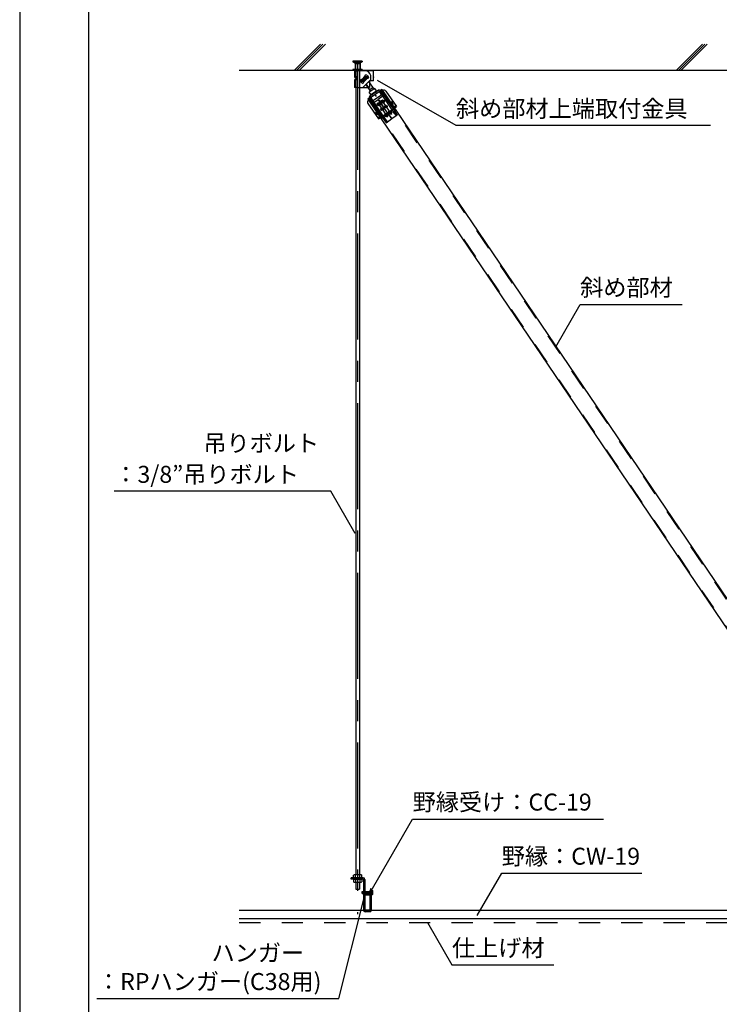
# Model space of a CAD drawing. Extents: x 15 to 405, y 8 to 286.
# Drawn here: x 15 to 56, y 41 to 99 of the extents above; entities that cross this region are included whole.
import ezdxf

# ---------------------------------------------------------------- set-up
doc = ezdxf.new("R2010")
doc.units = 0
doc.header["$MEASUREMENT"] = 0
for name, pattern in [('CENTER1', [10, 6.25, -1.25, 1.25, -1.25]), ('DASHED1', [2.5, 1.25, -1.25]), ('PHANTOM1', [9.5, 3.25, -1.25, 1.25, -1.25, 1.25, -1.25])]:
    doc.linetypes.add(name, pattern=pattern)
for name, color, linetype in [('_2-0_中心線', 7, 'CONTINUOUS'), ('_2-1_吊り材', 7, 'CONTINUOUS'), ('_2-2_野縁受け', 7, 'CONTINUOUS'), ('_2-3_野縁', 7, 'CONTINUOUS'), ('_2-4_斜め部材', 7, 'CONTINUOUS'), ('_2-6_文字', 7, 'CONTINUOUS'), ('_2-9_躯体', 7, 'CONTINUOUS'), ('_2-C_パネル', 7, 'CONTINUOUS'), ('_F-2_太線１', 7, 'CONTINUOUS')]:
    doc.layers.add(name, color=color, linetype=linetype)
doc.styles.get("Standard").update_dxf_attribs({"font": 'txt', "bigfont": 'bigfont.shx'})

msp = doc.modelspace()

# ---------------------------------------------------------------- linework, layer by layer
at = {"layer": '_2-0_中心線', "color": 4, "linetype": 'CENTER1'}
msp.add_line((34.909, 96.543), (34.909, 46.411), dxfattribs=at)
at = {"layer": '_2-1_吊り材', "color": 3, "linetype": 'Continuous'}
for p, q in [((34.797, 96.166), (34.797, 48.736)), ((35.022, 96.166), (35.022, 48.736)), ((34.797, 95.628), (34.797, 91.32)), ((35.022, 95.566), (35.022, 91.32))]:
    msp.add_line(p, q, dxfattribs=at)
at = {"layer": '_2-1_吊り材', "color": 4, "linetype": 'Continuous'}
for p, q in [((35.237, 48.561), (34.534, 48.561)), ((34.534, 48.481), (34.534, 48.561)), ((35.237, 48.481), (34.534, 48.481)), ((35.249, 48.468), (35.249, 47.676)), ((35.329, 48.468), (35.329, 47.676)), ((35.183, 47.636), (35.183, 47.753)), ((35.183, 47.753), (35.19, 47.745)), ((35.183, 47.636), (35.19, 47.628)), ((35.19, 47.745), (35.198, 47.636)), ((35.19, 47.745), (35.198, 47.745)), ((35.19, 47.628), (35.198, 47.636)), ((35.198, 47.745), (35.206, 47.753)), ((35.204, 47.662), (35.198, 47.745)), ((35.198, 47.636), (35.204, 47.636)), ((35.204, 47.662), (35.206, 47.636)), ((35.204, 47.636), (35.206, 47.636)), ((35.206, 47.753), (35.214, 47.745)), ((35.206, 47.636), (35.214, 47.628)), ((35.214, 47.745), (35.219, 47.676)), ((35.214, 47.745), (35.222, 47.745)), ((35.214, 47.628), (35.222, 47.636)), ((35.219, 47.676), (35.222, 47.636)), ((35.222, 47.745), (35.229, 47.753)), ((35.227, 47.676), (35.222, 47.745)), ((35.222, 47.636), (35.229, 47.636)), ((35.227, 47.676), (35.229, 47.636)), ((35.229, 47.753), (35.237, 47.745)), ((35.229, 47.636), (35.237, 47.628)), ((35.237, 47.745), (35.242, 47.676)), ((35.237, 47.745), (35.245, 47.745)), ((35.237, 47.628), (35.245, 47.636)), ((35.242, 47.676), (35.245, 47.636)), ((35.245, 47.636), (35.249, 47.636)), ((35.249, 47.676), (35.249, 47.576)), ((35.329, 47.676), (35.329, 46.653)), ((35.329, 47.63), (35.331, 47.628)), ((35.331, 47.745), (35.336, 47.676)), ((35.331, 47.745), (35.339, 47.745)), ((35.331, 47.628), (35.339, 47.636)), ((35.336, 47.676), (35.339, 47.636)), ((35.339, 47.745), (35.347, 47.753)), ((35.344, 47.676), (35.339, 47.745)), ((35.339, 47.636), (35.347, 47.636)), ((35.344, 47.676), (35.347, 47.636)), ((35.347, 47.753), (35.354, 47.745)), ((35.347, 47.636), (35.354, 47.628)), ((35.354, 47.745), (35.359, 47.676)), ((35.354, 47.745), (35.362, 47.745)), ((35.354, 47.628), (35.362, 47.636)), ((35.359, 47.676), (35.362, 47.636)), ((35.362, 47.745), (35.37, 47.753)), ((35.367, 47.676), (35.362, 47.745)), ((35.362, 47.636), (35.37, 47.636)), ((35.367, 47.676), (35.37, 47.636)), ((35.37, 47.753), (35.378, 47.745)), ((35.37, 47.636), (35.378, 47.628)), ((35.378, 47.745), (35.383, 47.676)), ((35.378, 47.745), (35.386, 47.745)), ((35.378, 47.628), (35.386, 47.636)), ((35.383, 47.676), (35.386, 47.636)), ((35.386, 47.745), (35.394, 47.753)), ((35.391, 47.676), (35.386, 47.745)), ((35.386, 47.636), (35.394, 47.636)), ((35.391, 47.676), (35.394, 47.636)), ((35.394, 47.753), (35.401, 47.745)), ((35.394, 47.636), (35.401, 47.628)), ((35.401, 47.745), (35.406, 47.676)), ((35.401, 47.745), (35.409, 47.745)), ((35.401, 47.628), (35.409, 47.636)), ((35.406, 47.676), (35.409, 47.636)), ((35.409, 47.745), (35.417, 47.753)), ((35.414, 47.676), (35.409, 47.745)), ((35.409, 47.636), (35.417, 47.636)), ((35.414, 47.676), (35.417, 47.636)), ((35.417, 47.753), (35.425, 47.745)), ((35.417, 47.636), (35.425, 47.628)), ((35.425, 47.745), (35.43, 47.676)), ((35.425, 47.745), (35.433, 47.745)), ((35.425, 47.628), (35.433, 47.636)), ((35.43, 47.676), (35.433, 47.636)), ((35.433, 47.745), (35.44, 47.753)), ((35.438, 47.676), (35.433, 47.745)), ((35.433, 47.636), (35.44, 47.636)), ((35.438, 47.676), (35.44, 47.636)), ((35.44, 47.753), (35.448, 47.745)), ((35.44, 47.636), (35.448, 47.628)), ((35.448, 47.745), (35.453, 47.676)), ((35.448, 47.745), (35.456, 47.745)), ((35.448, 47.628), (35.456, 47.636)), ((35.453, 47.676), (35.456, 47.636)), ((35.456, 47.745), (35.464, 47.753)), ((35.461, 47.676), (35.456, 47.745)), ((35.456, 47.636), (35.464, 47.636)), ((35.461, 47.676), (35.464, 47.636)), ((35.464, 47.753), (35.472, 47.745)), ((35.464, 47.636), (35.472, 47.628)), ((35.472, 47.745), (35.477, 47.676)), ((35.472, 47.745), (35.479, 47.745)), ((35.472, 47.628), (35.479, 47.636)), ((35.477, 47.676), (35.479, 47.636)), ((35.479, 47.745), (35.487, 47.753)), ((35.484, 47.676), (35.479, 47.745)), ((35.479, 47.636), (35.487, 47.636)), ((35.484, 47.676), (35.487, 47.636)), ((35.487, 47.753), (35.495, 47.745)), ((35.487, 47.636), (35.495, 47.628)), ((35.495, 47.745), (35.5, 47.676)), ((35.495, 47.745), (35.503, 47.745)), ((35.495, 47.628), (35.503, 47.636)), ((35.5, 47.676), (35.503, 47.636)), ((35.503, 47.745), (35.511, 47.753)), ((35.508, 47.676), (35.503, 47.745)), ((35.503, 47.636), (35.511, 47.636)), ((35.508, 47.676), (35.511, 47.636)), ((35.511, 47.753), (35.519, 47.745)), ((35.511, 47.636), (35.519, 47.628)), ((35.519, 47.745), (35.523, 47.676)), ((35.519, 47.745), (35.526, 47.745)), ((35.519, 47.628), (35.526, 47.636)), ((35.523, 47.676), (35.526, 47.636)), ((35.526, 47.745), (35.534, 47.753)), ((35.531, 47.676), (35.526, 47.745)), ((35.526, 47.636), (35.534, 47.636)), ((35.531, 47.676), (35.534, 47.636)), ((35.534, 47.753), (35.542, 47.745)), ((35.534, 47.636), (35.542, 47.628)), ((35.542, 47.745), (35.547, 47.676)), ((35.542, 47.745), (35.55, 47.745)), ((35.542, 47.628), (35.55, 47.636)), ((35.547, 47.676), (35.55, 47.636)), ((35.55, 47.745), (35.558, 47.753)), ((35.555, 47.676), (35.55, 47.745)), ((35.55, 47.636), (35.558, 47.636)), ((35.555, 47.676), (35.558, 47.636)), ((35.558, 47.753), (35.565, 47.745)), ((35.558, 47.636), (35.565, 47.628)), ((35.565, 47.745), (35.57, 47.676)), ((35.565, 47.745), (35.573, 47.745)), ((35.565, 47.628), (35.573, 47.636)), ((35.57, 47.676), (35.573, 47.636)), ((35.573, 47.745), (35.581, 47.753)), ((35.578, 47.676), (35.573, 47.745)), ((35.573, 47.636), (35.581, 47.636)), ((35.578, 47.676), (35.581, 47.636)), ((35.581, 47.753), (35.589, 47.745)), ((35.581, 47.636), (35.589, 47.628)), ((35.589, 47.745), (35.594, 47.676)), ((35.589, 47.745), (35.597, 47.745)), ((35.589, 47.628), (35.597, 47.636)), ((35.594, 47.676), (35.597, 47.636)), ((35.597, 47.745), (35.604, 47.753)), ((35.602, 47.676), (35.597, 47.745)), ((35.597, 47.636), (35.604, 47.636)), ((35.602, 47.676), (35.604, 47.636)), ((35.604, 47.753), (35.612, 47.745)), ((35.604, 47.636), (35.612, 47.628)), ((35.612, 47.628), (35.62, 47.636)), ((35.617, 47.676), (35.62, 47.636)), ((35.62, 47.636), (35.625, 47.636)), ((35.694, 47.939), (35.636, 47.812)), ((35.694, 47.939), (35.767, 47.906)), ((35.698, 47.753), (35.706, 47.745)), ((35.698, 47.636), (35.706, 47.628)), ((35.706, 47.745), (35.714, 47.636)), ((35.706, 47.745), (35.714, 47.745)), ((35.706, 47.628), (35.71, 47.633)), ((35.71, 47.78), (35.767, 47.906)), ((35.71, 47.633), (35.714, 47.636)), ((35.714, 47.745), (35.722, 47.753)), ((35.714, 47.745), (35.722, 47.636)), ((35.714, 47.636), (35.722, 47.636)), ((35.722, 47.806), (35.792, 47.806)), ((35.722, 47.806), (35.722, 47.676)), ((35.792, 47.749), (35.722, 47.749)), ((35.722, 47.575), (35.722, 47.676)), ((35.792, 47.633), (35.722, 47.633)), ((35.809, 47.647), (35.809, 47.777)), ((35.809, 47.604), (35.809, 47.647)), ((35.249, 47.576), (35.249, 46.851)), ((35.329, 47.576), (35.329, 46.851)), ((35.642, 46.653), (35.642, 47.591)), ((35.722, 46.653), (35.722, 47.591)), ((35.792, 47.575), (35.722, 47.575)), ((35.249, 46.851), (35.249, 46.653)), ((35.629, 46.641), (35.342, 46.641)), ((35.629, 46.561), (35.342, 46.561))]:
    msp.add_line(p, q, dxfattribs=at)
at = {"layer": '_2-1_吊り材', "color": 7, "linetype": 'Continuous'}
for p, q in [((34.697, 48.736), (34.664, 48.717)), ((34.664, 48.561), (34.664, 48.717)), ((35.154, 48.561), (34.664, 48.561)), ((34.664, 48.481), (35.154, 48.481)), ((34.664, 48.481), (34.664, 48.325)), ((34.697, 48.306), (34.664, 48.325)), ((35.121, 48.736), (34.697, 48.736)), ((34.697, 48.306), (35.121, 48.306)), ((34.787, 48.561), (34.787, 48.717)), ((34.787, 48.481), (34.787, 48.325)), ((34.797, 48.306), (34.797, 47.901)), ((35.022, 48.306), (35.022, 47.901)), ((35.032, 48.561), (35.032, 48.717)), ((35.032, 48.481), (35.032, 48.325)), ((35.121, 48.736), (35.154, 48.717)), ((35.121, 48.306), (35.154, 48.325)), ((35.154, 48.561), (35.154, 48.717)), ((35.154, 48.481), (35.154, 48.325)), ((34.797, 47.901), (35.022, 47.901))]:
    msp.add_line(p, q, dxfattribs=at)
at = {"layer": '_2-1_吊り材', "color": 7, "linetype": 'DASHED1'}
for p, q in [((34.747, 48.561), (34.747, 48.481)), ((35.072, 48.561), (35.072, 48.481))]:
    msp.add_line(p, q, dxfattribs=at)
at = {"layer": '_2-1_吊り材', "color": 4, "linetype": 'DASHED1'}
for p, q in [((35.245, 47.745), (35.253, 47.753)), ((35.253, 47.636), (35.245, 47.745)), ((35.253, 47.636), (35.249, 47.636)), ((35.253, 47.753), (35.261, 47.745)), ((35.253, 47.636), (35.261, 47.628)), ((35.261, 47.745), (35.269, 47.636)), ((35.261, 47.745), (35.269, 47.745)), ((35.261, 47.628), (35.269, 47.636)), ((35.269, 47.745), (35.276, 47.753)), ((35.269, 47.745), (35.276, 47.636)), ((35.269, 47.636), (35.276, 47.636)), ((35.276, 47.753), (35.284, 47.745)), ((35.276, 47.636), (35.284, 47.628)), ((35.284, 47.745), (35.292, 47.636)), ((35.284, 47.745), (35.292, 47.745)), ((35.284, 47.628), (35.292, 47.636)), ((35.292, 47.745), (35.3, 47.753)), ((35.292, 47.745), (35.3, 47.636)), ((35.292, 47.636), (35.3, 47.636)), ((35.3, 47.753), (35.308, 47.745)), ((35.3, 47.636), (35.308, 47.628)), ((35.308, 47.745), (35.315, 47.636)), ((35.308, 47.745), (35.315, 47.745)), ((35.308, 47.628), (35.315, 47.636)), ((35.315, 47.745), (35.323, 47.753)), ((35.315, 47.745), (35.323, 47.636)), ((35.315, 47.636), (35.323, 47.636)), ((35.323, 47.753), (35.331, 47.745)), ((35.323, 47.636), (35.329, 47.63)), ((35.612, 47.745), (35.62, 47.745)), ((35.62, 47.745), (35.628, 47.753)), ((35.62, 47.745), (35.628, 47.636)), ((35.625, 47.636), (35.628, 47.636)), ((35.628, 47.753), (35.636, 47.745)), ((35.628, 47.636), (35.636, 47.628)), ((35.636, 47.745), (35.644, 47.636)), ((35.636, 47.745), (35.644, 47.745)), ((35.636, 47.628), (35.644, 47.636)), ((35.638, 47.816), (35.726, 47.816)), ((35.644, 47.745), (35.651, 47.753)), ((35.644, 47.745), (35.651, 47.636)), ((35.644, 47.636), (35.651, 47.636)), ((35.651, 47.753), (35.659, 47.745)), ((35.651, 47.636), (35.659, 47.628)), ((35.659, 47.745), (35.667, 47.636)), ((35.659, 47.745), (35.667, 47.745)), ((35.659, 47.628), (35.667, 47.636)), ((35.667, 47.745), (35.675, 47.753)), ((35.667, 47.745), (35.675, 47.636)), ((35.667, 47.636), (35.675, 47.636)), ((35.675, 47.753), (35.683, 47.745)), ((35.675, 47.636), (35.683, 47.628)), ((35.683, 47.745), (35.69, 47.636)), ((35.683, 47.745), (35.69, 47.745)), ((35.683, 47.628), (35.69, 47.636)), ((35.69, 47.745), (35.698, 47.753)), ((35.69, 47.745), (35.698, 47.636)), ((35.69, 47.636), (35.698, 47.636)), ((35.642, 47.566), (35.722, 47.566))]:
    msp.add_line(p, q, dxfattribs=at)
at = {"layer": '_2-1_吊り材', "color": 7, "linetype": 'Continuous'}
for centre, radius, start, end in [((34.744, 48.567), 0.17, 96.34293, 118.04131), ((34.744, 48.475), 0.17, 241.95868, 263.65706), ((34.721, 48.614), 0.122, 57.57117, 88.04457), ((34.721, 48.428), 0.122, 271.95541, 302.42882), ((34.909, 48.33), 0.405, 72.41203, 107.58795), ((34.909, 48.711), 0.405, 252.41203, 287.58795), ((35.097, 48.614), 0.122, 91.95541, 122.42882), ((35.097, 48.428), 0.122, 237.57117, 268.04457), ((35.074, 48.567), 0.17, 61.95868, 83.65706), ((35.074, 48.475), 0.17, 276.34293, 298.04131)]:
    msp.add_arc(centre, radius, start, end, dxfattribs=at)
at = {"layer": '_2-1_吊り材', "color": 4, "linetype": 'Continuous'}
for centre, radius, start, end in [((35.237, 48.468), 0.0925, 0, 90), ((35.237, 48.468), 0.0125, 0, 90), ((35.775, 47.724), 0.165, 147.55348, 196.97393), ((35.896, 47.707), 0.28, 186.50573, 204.65012), ((35.864, 47.706), 0.171, 154.20268, 190.06447), ((35.879, 47.707), 0.184, 189.79252, 206.47268), ((35.642, 47.591), 0.08, 0, 25.34616), ((35.776, 47.777), 0.0333, 299.99998, 59.99998), ((35.701, 47.691), 0.108, 336.38391, 32.20422), ((35.701, 47.691), 0.108, 327.79576, 336.38391), ((35.776, 47.604), 0.0333, 299.99998, 60), ((35.342, 46.653), 0.0925, 180, 270), ((35.342, 46.653), 0.0125, 180, 270), ((35.629, 46.653), 0.0125, 270, 0), ((35.629, 46.653), 0.0925, 270, 0)]:
    msp.add_arc(centre, radius, start, end, dxfattribs=at)
at = {"layer": '_2-2_野縁受け', "color": 3, "linetype": 'Continuous'}
for p, q in [((35.329, 47.536), (35.329, 46.696)), ((35.359, 46.696), (35.359, 47.536)), ((35.384, 47.591), (35.629, 47.591)), ((35.384, 47.561), (35.629, 47.561)), ((35.629, 47.561), (35.629, 47.591)), ((35.384, 46.671), (35.629, 46.671)), ((35.384, 46.641), (35.629, 46.641)), ((35.629, 46.671), (35.629, 46.641))]:
    msp.add_line(p, q, dxfattribs=at)
for centre, radius, start, end in [((35.384, 47.536), 0.055, 90, 180), ((35.384, 47.536), 0.025, 90, 180), ((35.384, 46.696), 0.055, 180, 270), ((35.384, 46.696), 0.025, 180, 270)]:
    msp.add_arc(centre, radius, start, end, dxfattribs=at)
at = {"layer": '_2-3_野縁', "color": 3, "linetype": 'Continuous'}
for p, q in [((57.785, 46.641), (27.935, 46.641)), ((27.935, 46.166), (86.487, 46.166))]:
    msp.add_line(p, q, dxfattribs=at)
at = {"layer": '_2-4_斜め部材', "color": 3, "linetype": 'DASHED1'}
for p, q in [((36.302, 95), (67.991, 48.195)), ((35.54, 94.484), (67.229, 47.68))]:
    msp.add_line(p, q, dxfattribs=at)
at = {"layer": '_2-4_斜め部材', "color": 3, "linetype": 'Continuous'}
for p, q in [((36.335, 95.022), (68.024, 48.218)), ((35.507, 94.461), (67.196, 47.657))]:
    msp.add_line(p, q, dxfattribs=at)
at = {"layer": '_2-6_文字', "color": 3, "linetype": 'Continuous'}
for p, q in [((34.72, 96.109), (34.717, 96.108)), ((34.717, 96.108), (34.717, 95.763)), ((34.729, 96.111), (34.72, 96.109)), ((34.744, 96.112), (34.729, 96.111)), ((34.742, 96.158), (34.742, 96.112)), ((34.765, 96.114), (34.744, 96.112)), ((34.788, 95.77), (34.763, 95.768)), ((34.79, 96.115), (34.765, 96.114)), ((34.83, 96.166), (34.781, 96.166)), ((34.817, 95.77), (34.788, 95.77)), ((34.819, 96.116), (34.79, 96.115)), ((34.797, 96.152), (34.81, 96.16)), ((34.797, 96.103), (34.797, 96.103)), ((34.81, 96.16), (34.819, 96.165)), ((34.849, 95.771), (34.817, 95.77)), ((34.852, 96.116), (34.819, 96.116)), ((34.922, 96.166), (34.83, 96.166)), ((34.884, 95.772), (34.849, 95.771)), ((34.886, 96.117), (34.852, 96.116)), ((34.884, 95.772), (34.885, 95.596)), ((34.922, 96.117), (34.886, 96.117)), ((34.922, 96.158), (34.922, 96.166)), ((34.922, 96.166), (35.022, 96.166)), ((34.922, 96.158), (35.309, 96.158)), ((34.922, 96.117), (34.922, 96.158)), ((34.922, 95.19), (34.922, 96.117)), ((35.069, 95.55), (35.487, 95.834)), ((35.103, 95.544), (35.48, 95.799)), ((35.339, 95.81), (35.145, 95.615)), ((35.309, 96.158), (35.847, 96.158)), ((35.339, 95.81), (35.389, 95.896)), ((35.358, 95.794), (35.467, 95.638)), ((35.48, 95.799), (35.487, 95.834)), ((35.48, 95.799), (35.515, 95.747)), ((35.487, 95.834), (35.55, 95.74)), ((35.685, 95.622), (35.685, 95.783)), ((35.839, 95.77), (35.839, 95.745)), ((35.847, 95.77), (35.839, 95.77)), ((35.847, 95.534), (35.847, 96.158)), ((34.719, 95.764), (34.717, 95.763)), ((34.717, 95.763), (34.72, 95.761)), ((34.72, 95.589), (34.717, 95.588)), ((34.717, 95.588), (34.717, 95.151)), ((34.728, 95.766), (34.719, 95.764)), ((34.72, 95.761), (34.73, 95.76)), ((34.729, 95.591), (34.72, 95.589)), ((34.743, 95.767), (34.728, 95.766)), ((34.744, 95.592), (34.729, 95.591)), ((34.73, 95.76), (34.745, 95.758)), ((34.742, 95.643), (34.742, 95.592)), ((34.763, 95.768), (34.743, 95.767)), ((34.764, 95.593), (34.744, 95.592)), ((34.745, 95.758), (34.766, 95.757)), ((34.789, 95.594), (34.764, 95.593)), ((34.766, 95.757), (34.792, 95.756)), ((34.818, 95.595), (34.789, 95.594)), ((34.792, 95.756), (34.821, 95.755)), ((34.8, 95.764), (34.797, 95.763)), ((34.797, 95.763), (34.798, 95.762)), ((34.797, 95.637), (34.81, 95.645)), ((34.798, 95.762), (34.803, 95.761)), ((34.806, 95.765), (34.8, 95.764)), ((34.803, 95.761), (34.811, 95.76)), ((34.816, 95.766), (34.806, 95.765)), ((34.81, 95.645), (34.819, 95.65)), ((34.811, 95.76), (34.823, 95.759)), ((34.829, 95.766), (34.816, 95.766)), ((34.85, 95.596), (34.818, 95.595)), ((34.821, 95.755), (34.854, 95.754)), ((34.823, 95.759), (34.837, 95.759)), ((34.845, 95.767), (34.829, 95.766)), ((34.837, 95.759), (34.855, 95.758)), ((34.864, 95.768), (34.845, 95.767)), ((34.885, 95.596), (34.85, 95.596)), ((34.854, 95.754), (34.884, 95.754)), ((34.855, 95.758), (34.874, 95.758)), ((34.884, 95.768), (34.864, 95.768)), ((34.874, 95.758), (34.884, 95.758)), ((34.922, 95.143), (34.922, 95.19)), ((35.145, 95.615), (35.059, 95.566)), ((35.103, 95.544), (35.069, 95.55)), ((35.132, 95.457), (35.069, 95.55)), ((35.138, 95.492), (35.103, 95.544)), ((35.55, 95.74), (35.132, 95.457)), ((35.138, 95.492), (35.132, 95.457)), ((35.206, 95.575), (35.135, 95.528)), ((35.515, 95.747), (35.138, 95.492)), ((35.154, 95.655), (35.257, 95.495)), ((35.684, 95.621), (35.207, 95.143)), ((35.279, 95.481), (35.23, 95.395)), ((35.309, 95.645), (35.257, 95.61)), ((35.309, 95.645), (35.274, 95.697)), ((35.474, 95.675), (35.279, 95.481)), ((35.309, 95.645), (35.361, 95.68)), ((35.309, 95.645), (35.344, 95.594)), ((35.366, 95.339), (35.657, 94.909)), ((35.584, 95.143), (35.405, 95.341)), ((35.413, 95.716), (35.483, 95.763)), ((35.474, 95.675), (35.559, 95.725)), ((35.515, 95.747), (35.55, 95.74)), ((35.569, 95.484), (35.864, 95.049)), ((35.847, 95.534), (35.597, 95.534)), ((35.597, 95.534), (35.597, 95.143)), ((35.645, 95.534), (35.62, 95.557)), ((35.839, 95.745), (35.847, 95.745)), ((35.847, 95.534), (35.847, 95.745)), ((34.922, 95.143), (35.597, 95.143)), ((35.587, 95.013), (35.794, 95.153)), ((35.926, 95.091), (35.595, 94.867)), ((35.684, 94.735), (35.595, 94.867)), ((36.141, 94.986), (35.615, 94.625)), ((35.626, 94.632), (35.812, 94.36)), ((35.684, 94.735), (36.016, 94.959)), ((35.685, 94.734), (36.015, 94.96)), ((36.318, 94.707), (35.812, 94.36)), ((35.909, 94.76), (35.999, 94.627)), ((36.016, 94.959), (35.926, 95.091)), ((36.386, 94.629), (36.128, 94.452)), ((36.131, 94.979), (36.318, 94.707)), ((36.186, 94.92), (36.176, 94.913)), ((36.186, 94.92), (36.926, 93.842)), ((36.335, 95.022), (36.252, 94.965)), ((36.252, 94.965), (36.992, 93.887)), ((36.368, 94.975), (36.285, 94.918)), ((36.577, 94.936), (37.199, 94.029)), ((35.505, 94.201), (36.127, 93.294)), ((35.595, 94.514), (35.511, 94.456)), ((35.544, 94.409), (35.627, 94.467)), ((35.595, 94.514), (36.334, 93.436)), ((35.62, 94.477), (35.627, 94.467)), ((35.661, 94.559), (35.671, 94.566)), ((35.661, 94.559), (36.4, 93.481)), ((35.686, 94.522), (35.693, 94.512)), ((35.86, 94.269), (36.118, 94.445)), ((36.1, 94.184), (36.095, 94.159)), ((36.095, 94.159), (36.127, 94.153)), ((36.1, 94.184), (36.132, 94.178)), ((36.658, 93.658), (36.118, 94.445)), ((36.668, 93.665), (36.128, 94.452)), ((36.137, 94.139), (36.131, 94.107)), ((36.131, 94.107), (36.156, 94.102)), ((36.152, 94.22), (36.146, 94.188)), ((36.152, 94.22), (36.177, 94.215)), ((36.162, 94.134), (36.156, 94.102)), ((36.177, 94.215), (36.171, 94.183)), ((36.176, 94.144), (36.208, 94.138)), ((36.181, 94.169), (36.213, 94.163)), ((36.213, 94.163), (36.208, 94.138)), ((36.326, 94.339), (36.322, 94.315)), ((36.322, 94.315), (36.354, 94.309)), ((36.326, 94.339), (36.358, 94.333)), ((36.364, 94.294), (36.358, 94.262)), ((36.358, 94.262), (36.382, 94.258)), ((36.379, 94.375), (36.373, 94.343)), ((36.379, 94.375), (36.403, 94.371)), ((36.388, 94.29), (36.382, 94.258)), ((36.403, 94.371), (36.397, 94.339)), ((36.403, 94.3), (36.435, 94.294)), ((36.407, 94.324), (36.439, 94.318)), ((36.439, 94.318), (36.435, 94.294)), ((36.579, 94.028), (36.523, 93.99)), ((36.579, 94.028), (36.535, 94.08)), ((36.549, 94.063), (36.587, 94.051)), ((36.579, 94.028), (36.603, 94.091)), ((36.579, 94.028), (36.617, 93.972)), ((36.992, 93.887), (37.199, 94.029)), ((36.352, 93.872), (36.296, 93.834)), ((36.296, 93.834), (36.371, 93.844)), ((36.352, 93.872), (36.309, 93.924)), ((36.322, 93.908), (36.361, 93.895)), ((36.352, 93.872), (36.376, 93.935)), ((36.352, 93.872), (36.39, 93.817)), ((36.523, 93.99), (36.598, 93.999)), ((36.538, 93.545), (36.533, 93.52)), ((36.533, 93.52), (36.565, 93.514)), ((36.538, 93.545), (36.57, 93.539)), ((36.575, 93.5), (36.569, 93.468)), ((36.569, 93.468), (36.594, 93.463)), ((36.591, 93.581), (36.585, 93.549)), ((36.591, 93.581), (36.615, 93.576)), ((36.6, 93.495), (36.594, 93.463)), ((36.615, 93.576), (36.609, 93.544)), ((36.615, 93.505), (36.646, 93.499)), ((36.619, 93.53), (36.651, 93.524)), ((36.651, 93.524), (36.646, 93.499)), ((36.658, 93.658), (36.668, 93.665)), ((36.658, 93.658), (36.906, 93.297)), ((36.668, 93.665), (36.916, 93.304)), ((36.765, 93.7), (36.76, 93.676)), ((36.76, 93.676), (36.792, 93.67)), ((36.765, 93.7), (36.797, 93.694)), ((36.802, 93.655), (36.796, 93.623)), ((36.796, 93.623), (36.821, 93.619)), ((36.817, 93.736), (36.811, 93.704)), ((36.817, 93.736), (36.842, 93.732)), ((36.827, 93.651), (36.821, 93.619)), ((36.842, 93.732), (36.836, 93.7)), ((36.841, 93.661), (36.873, 93.655)), ((36.846, 93.685), (36.878, 93.679)), ((36.878, 93.679), (36.873, 93.655)), ((37.24, 93.526), (36.916, 93.304)), ((36.992, 93.887), (37.24, 93.526)), ((36.127, 93.294), (36.334, 93.436)), ((36.334, 93.436), (36.582, 93.075)), ((36.582, 93.075), (36.906, 93.297))]:
    msp.add_line(p, q, dxfattribs=at)
at = {"layer": '_2-6_文字', "color": 3, "linetype": 'DASHED1'}
for p, q in [((34.797, 96.166), (34.797, 95.541)), ((34.797, 96.152), (34.797, 95.79)), ((35.022, 96.166), (35.022, 95.541)), ((34.797, 95.637), (34.797, 95.145)), ((35.179, 95.625), (35.242, 95.532)), ((35.197, 95.637), (35.26, 95.544)), ((35.358, 95.747), (35.422, 95.654)), ((35.376, 95.759), (35.439, 95.666)), ((35.655, 95.191), (35.655, 95.191)), ((35.661, 94.559), (35.615, 94.625)), ((35.671, 94.566), (36.176, 94.913)), ((35.791, 94.745), (35.836, 94.68)), ((35.966, 94.866), (36.011, 94.8)), ((36.186, 94.92), (36.141, 94.986)), ((36.285, 94.918), (36.219, 94.873)), ((35.627, 94.467), (35.693, 94.512)), ((36.947, 93.953), (37.154, 94.095)), ((36.082, 93.36), (36.289, 93.502)), ((36.334, 93.436), (36.658, 93.658)), ((36.4, 93.481), (36.648, 93.12)), ((36.613, 93.724), (36.623, 93.731)), ((36.668, 93.665), (36.992, 93.887)), ((36.926, 93.842), (37.174, 93.481))]:
    msp.add_line(p, q, dxfattribs=at)
at = {"layer": '_2-6_文字', "color": 7, "linetype": 'Continuous'}
for p, q in [((40.702, 92.902), (36.072, 95.558)), ((55.702, 92.902), (40.702, 92.902)), ((46.577, 79.867), (48.016, 82.359)), ((48.016, 82.359), (54.016, 82.359)), ((33.32, 71.346), (20.57, 71.346)), ((34.759, 68.854), (33.32, 71.346)), ((35.573, 47.564), (38.149, 52.025)), ((38.149, 52.025), (49.399, 52.025)), ((41.958, 46.343), (43.397, 48.835)), ((43.397, 48.835), (51.647, 48.835)), ((33.803, 41.447), (35.274, 47.298)), ((39.023, 45.928), (40.465, 43.431)), ((40.465, 43.431), (46.465, 43.431)), ((19.553, 41.447), (33.803, 41.447))]:
    msp.add_line(p, q, dxfattribs=at)
at = {"layer": '_2-6_文字', "color": 3, "linetype": 'PHANTOM1'}
for p, q in [((34.729, 95.149), (34.717, 95.151)), ((34.744, 95.148), (34.729, 95.149)), ((34.765, 95.147), (34.744, 95.148)), ((34.79, 95.146), (34.765, 95.147)), ((34.819, 95.145), (34.79, 95.146)), ((34.852, 95.144), (34.819, 95.145)), ((34.886, 95.144), (34.852, 95.144)), ((34.922, 95.143), (34.886, 95.144))]:
    msp.add_line(p, q, dxfattribs=at)
at = {"layer": '_2-6_文字', "color": 3, "linetype": 'CENTER1'}
for p, q in [((35.82, 94.068), (35.981, 94.179)), ((36.076, 94.107), (36.241, 94.221)), ((36.091, 94.252), (36.676, 93.399)), ((36.299, 94.26), (36.457, 94.369)), ((36.318, 94.407), (36.903, 93.555)), ((36.497, 94.381), (36.661, 94.494)), ((36.497, 93.972), (36.655, 94.08)), ((36.854, 94.217), (36.98, 94.303)), ((36.87, 94.332), (36.993, 94.152)), ((35.945, 93.593), (36.077, 93.684)), ((35.963, 93.71), (36.086, 93.53)), ((36.274, 93.819), (36.439, 93.932)), ((36.315, 93.347), (36.476, 93.457)), ((36.514, 93.468), (36.679, 93.582)), ((36.895, 93.73), (36.726, 93.614)), ((36.992, 93.66), (37.156, 93.772))]:
    msp.add_line(p, q, dxfattribs=at)
at = {"layer": '_2-6_文字', "color": 3, "linetype": 'Continuous'}
for centre, radius in [((36.154, 94.161), 0.1), ((36.154, 94.161), 0.0563), ((36.381, 94.316), 0.1), ((36.381, 94.316), 0.0563), ((36.579, 94.028), 0.075), ((36.579, 94.028), 0.075), ((36.579, 94.028), 0.0675), ((36.919, 94.261), 0.0375), ((36.012, 93.639), 0.0375), ((36.352, 93.872), 0.075), ((36.352, 93.872), 0.075), ((36.352, 93.872), 0.0675), ((36.592, 93.522), 0.1), ((36.592, 93.522), 0.0563), ((36.819, 93.677), 0.1), ((36.819, 93.677), 0.0563)]:
    msp.add_circle(centre, radius, dxfattribs=at)
for centre, radius, start, end in [((34.876, 95.145), 1.022, 92.5588, 97.55402), ((35.31, 95.783), 0.375, 10.54723, 89.99998), ((35.309, 95.645), 0.263, 17.62668, 72.37388), ((35.31, 95.783), 0.375, 0, 10.54723), ((34.854, 94.88), 0.772, 87.75647, 98.39833), ((35.309, 95.645), 0.263, 197.62581, 252.37382), ((35.661, 94.559), 0.08, 124.45432, 214.45432), ((35.699, 94.713), 0.025, 124.37015, 304.37015), ((36.029, 94.939), 0.025, 304.37015, 124.37015), ((36.186, 94.92), 0.08, 34.45432, 124.45432), ((36.453, 94.851), 0.15, 34.45432, 124.45432), ((35.629, 94.286), 0.15, 124.45432, 214.45432), ((36.125, 94.141), 0.0125, 349.37015, 79.37013), ((36.134, 94.19), 0.0125, 259.37013, 349.37015), ((36.174, 94.132), 0.0125, 79.37015, 169.37015), ((36.183, 94.181), 0.0125, 169.37015, 259.37015), ((36.351, 94.296), 0.0125, 349.37015, 79.37013), ((36.361, 94.346), 0.0125, 259.37013, 349.37015), ((36.401, 94.287), 0.0125, 79.37015, 169.37015), ((36.41, 94.336), 0.0125, 169.37015, 259.37015), ((36.563, 93.502), 0.0125, 349.37015, 79.37013), ((36.572, 93.551), 0.0125, 259.37013, 349.37015), ((36.612, 93.493), 0.0125, 79.37015, 169.37015), ((36.621, 93.542), 0.0125, 169.37015, 259.37015), ((36.79, 93.657), 0.0125, 349.37015, 79.37013), ((36.799, 93.707), 0.0125, 259.37013, 349.37015), ((36.839, 93.648), 0.0125, 79.37015, 169.37015), ((36.848, 93.697), 0.0125, 169.37015, 259.37015)]:
    msp.add_arc(centre, radius, start, end, dxfattribs=at)
at = {"layer": '_2-9_躯体', "color": 7, "linetype": 'Continuous'}
for p, q in [((32.722, 97.696), (31.193, 96.166)), ((32.865, 97.697), (31.334, 96.166)), ((33.007, 97.697), (31.475, 96.166)), ((55.222, 97.696), (53.693, 96.166)), ((55.365, 97.697), (53.834, 96.166)), ((55.507, 97.697), (53.975, 96.166)), ((27.935, 96.166), (86.487, 96.166))]:
    msp.add_line(p, q, dxfattribs=at)
at = {"layer": '_2-9_躯体', "color": 4, "linetype": 'DASHED1'}
for p, q in [((35.184, 96.703), (34.634, 96.703)), ((34.634, 96.703), (34.634, 96.653)), ((35.184, 96.653), (34.634, 96.653)), ((34.634, 96.653), (34.759, 96.578)), ((35.059, 96.578), (34.759, 96.578)), ((34.759, 96.578), (34.759, 96.203)), ((34.784, 96.541), (34.797, 96.541)), ((34.784, 96.541), (34.784, 96.166)), ((35.034, 96.541), (34.797, 96.541)), ((35.034, 96.541), (35.034, 96.166)), ((35.184, 96.653), (35.059, 96.578)), ((35.059, 96.578), (35.059, 96.203)), ((35.184, 96.703), (35.184, 96.653)), ((35.184, 96.203), (34.634, 96.203)), ((34.634, 96.203), (34.634, 96.166)), ((35.184, 96.203), (35.184, 96.166))]:
    msp.add_line(p, q, dxfattribs=at)
at = {"layer": '_2-C_パネル', "color": 4, "linetype": 'DASHED1'}
for p, q in [((27.935, 46.166), (86.487, 46.166)), ((27.935, 45.928), (86.487, 45.928))]:
    msp.add_line(p, q, dxfattribs=at)
at = {"layer": '_F-2_太線１', "color": 3, "linetype": 'Continuous'}
for p, q in [((15, 285.629), (15, 10.629)), ((19.046, 190.906), (19.046, 28.906))]:
    msp.add_line(p, q, dxfattribs=at)

# ---------------------------------------------------------------- texts
at = {"layer": '_2-6_文字', "color": 7}
for s, p in [('斜め部材上端取付金具', (40.702, 93.402)), ('斜め部材', (48.016, 82.859)), ('吊りボルト', (25.82, 73.68)), ('：3/8”吊りボルト', (20.57, 71.846)), ('野縁受け：CC-19', (38.149, 52.525)), ('野縁：CW-19', (43.397, 49.335)), ('ハンガー', (26.303, 43.634)), ('仕上げ材', (40.465, 43.931)), ('：RPハンガー(C38用)', (19.553, 41.947))]:
    msp.add_text(s, height=1, dxfattribs=at).set_placement(p)

doc.saveas('drawing.dxf')
